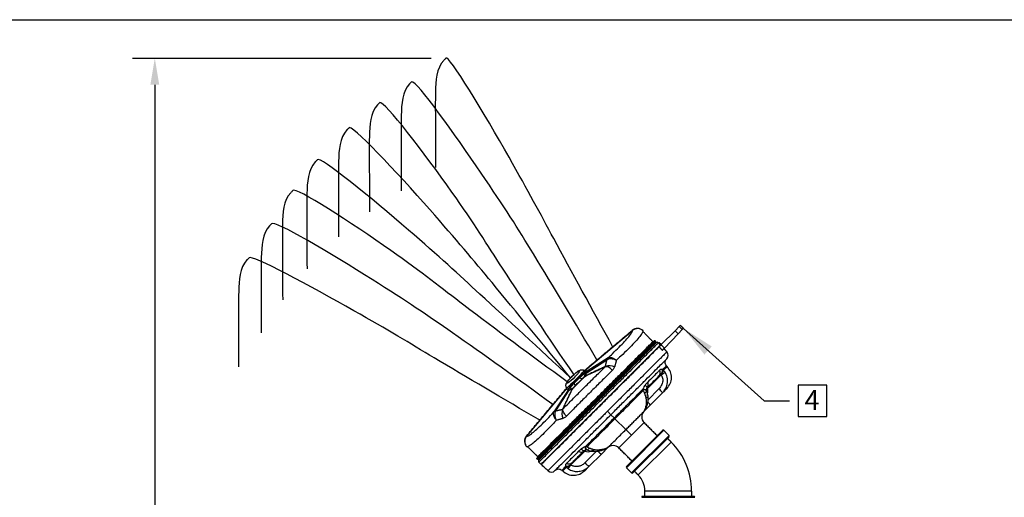
# Model space of a CAD drawing. Extents: x 1.1 to 42.4, y 0 to 31.1.
# Drawn here: x 16.3 to 31.2, y 23.9 to 31.1 of the extents above; entities that cross this region are included whole.
import ezdxf
from ezdxf.enums import TextEntityAlignment as Align

# ---------------------------------------------------------------- set-up
doc = ezdxf.new("R2010")
doc.units = 0
doc.header["$MEASUREMENT"] = 0
for name, color, linetype in [('DIM', 4, 'CONTINUOUS'), ('OBJ', 7, 'CONTINUOUS'), ('TXT', 4, 'CONTINUOUS'), ('zBORDER', 8, 'CONTINUOUS'), ('zPAGE', 4, 'CONTINUOUS')]:
    doc.layers.add(name, color=color, linetype=linetype)
doc.styles.add('ARIAL', font='ARIAL.TTF')
doc.styles.add('SIMPLEX', font='SIMPLEX')
doc.dimstyles.get("Standard").update_dxf_attribs({"dimtxt": 0.18, "dimasz": 0.18, "dimexe": 0.18, "dimexo": 0.0625, "dimgap": 0.09, "dimtad": 0, "dimtih": 1, "dimtoh": 1, "dimdec": 4, "dimzin": 0, "dimdsep": 46, "dimtxsty": 'Standard', "dimcen": 0.09, "dimadec": 0, "dimazin": 0, "dimtfac": 1, "dimtdec": 4, "dimtofl": 0, "dimtmove": 0, "dimatfit": 3, "dimfxl": 1, "dimtolj": 1, "dimtzin": 0, "dimarcsym": 0})

# ---------------------------------------------------------------- blocks, each defined once
blk = doc.blocks.new('A SIZE_INST')
at = {"layer": 'zBORDER'}
blk.add_line((0.2638, 7.7875), (10.4563, 7.7875), dxfattribs=at)
at = {"layer": 'zBORDER', "color": 4, "style": 'ARIAL'}
for tag, height, p in [('#1', 0.045, (6.4193, 0.5197)), ('#2', 0.045, (6.8239, 0.5155)), ('REVNAME', 0.045, (7.0574, 0.5158)), ('PART#', 0.07, (10.1105, 0.4999)), ('MODEL(S)', 0.08, (8.4981, 0.4525)), ('NAME1', 0.045, (6.4588, 0.364)), ('NAME2', 0.045, (7.0567, 0.3632)), ('TITLE:', 0.08, (8.4959, 0.3278)), ('REV.', 0.07, (10.1282, 0.3073)), ('NAME3', 0.045, (6.4999, 0.2116)), ('1', 0.0504, (10.0824, 0.2116)), ('X', 0.0504, (10.3312, 0.2116))]:
    blk.add_attdef(tag, text='', height=height, dxfattribs=at).set_placement(p, align=Align.MIDDLE_CENTER)
at = {"layer": 'zBORDER', "color": 4, "style": 'ARIAL', "width": 0.9}
for tag, p in [('DATE2', (6.9573, 0.2116)), ('SC', (7.5641, 0.2116)), ('DWG.TYPE', (8.879, 0.2116))]:
    blk.add_attdef(tag, text='', height=0.045, dxfattribs=at).set_placement(p, align=Align.MIDDLE_CENTER)
at = {"layer": 'zBORDER', "color": 4, "style": 'ARIAL'}
blk.add_attdef('YR', (0.5148, 0.0298), '', height=0.1, dxfattribs=at)
at = {"layer": 'zPAGE', "color": 4, "style": 'ARIAL'}
blk.add_attdef("PG#'S", (10.6009, 6.462), '', height=0.1, rotation=90, dxfattribs=at)

msp = doc.modelspace()

# ---------------------------------------------------------------- linework, layer by layer
at = {"layer": 'DIM', "color": 1}
for p, q in [((18.022, 30.569), (22.526, 30.569)), ((18.36, 30.169), (18.36, 20.783))]:
    msp.add_line(p, q, dxfattribs=at)
msp.add_lwpolyline([(28.061, 25.633), (28.061, 25.163), (28.492, 25.163), (28.492, 25.633)], close=True, dxfattribs=at)
msp.add_solid([(18.293, 30.169), (18.426, 30.169), (18.36, 30.569)], dxfattribs=at)
at = {"layer": 'OBJ'}
for p, q in [((24.843, 25.856), (25.562, 26.459)), ((26.206, 26.457), (25.995, 26.247)), ((26.268, 26.52), (26.206, 26.457)), ((26.206, 26.457), (26.253, 26.41)), ((26.253, 26.41), (26.314, 26.474)), ((26.286, 26.538), (26.268, 26.52)), ((26.314, 26.474), (26.268, 26.52)), ((26.332, 26.492), (26.314, 26.474)), ((25.886, 26.299), (24.128, 24.541)), ((24.129, 24.517), (25.909, 26.298)), ((25.912, 26.296), (24.131, 24.515)), ((25.909, 26.298), (25.912, 26.296)), ((26.253, 26.41), (26.044, 26.194)), ((24.156, 24.516), (25.911, 26.271)), ((25.91, 26.269), (25.913, 26.271)), ((25.913, 26.271), (25.923, 26.277)), ((25.954, 26.275), (25.954, 26.275)), ((25.956, 26.276), (25.955, 26.274)), ((25.991, 26.253), (25.968, 26.276)), ((25.985, 26.248), (25.982, 26.245)), ((25.985, 26.248), (25.991, 26.242)), ((24.865, 25.816), (25.178, 26.019)), ((25.195, 26.048), (24.882, 25.845)), ((24.71, 25.821), (24.733, 25.839)), ((24.733, 25.839), (24.751, 25.849)), ((24.751, 25.849), (24.761, 25.852)), ((24.762, 25.846), (24.756, 25.832)), ((24.761, 25.852), (24.762, 25.846)), ((25.155, 25.918), (25.149, 25.915)), ((24.578, 25.676), (24.588, 25.693)), ((24.588, 25.693), (24.606, 25.716)), ((24.606, 25.716), (24.629, 25.743)), ((24.64, 25.706), (24.615, 25.685)), ((24.629, 25.743), (24.656, 25.771)), ((24.668, 25.731), (24.64, 25.706)), ((24.656, 25.771), (24.684, 25.798)), ((24.695, 25.759), (24.668, 25.731)), ((24.684, 25.798), (24.71, 25.821)), ((24.721, 25.787), (24.695, 25.759)), ((24.742, 25.812), (24.721, 25.787)), ((24.756, 25.832), (24.742, 25.812)), ((24.827, 25.802), (24.82, 25.809)), ((25.788, 25.584), (25.996, 25.792)), ((23.968, 24.865), (24.572, 25.586)), ((24.582, 25.545), (24.379, 25.232)), ((24.408, 25.248), (24.611, 25.562)), ((24.575, 25.666), (24.578, 25.676)), ((24.581, 25.665), (24.575, 25.666)), ((24.595, 25.671), (24.581, 25.665)), ((24.615, 25.685), (24.595, 25.671)), ((24.618, 25.607), (24.625, 25.6)), ((25.79, 25.581), (25.766, 25.557)), ((25.963, 25.58), (25.794, 25.411)), ((25.793, 25.505), (25.792, 25.504)), ((25.83, 25.332), (26.015, 25.517)), ((24.512, 25.278), (24.509, 25.271)), ((25.726, 25.228), (25.83, 25.332)), ((25.186, 25.241), (25.238, 25.189)), ((25.238, 25.189), (25.287, 25.14)), ((25.299, 25.128), (25.463, 24.964)), ((25.548, 24.879), (25.463, 24.964)), ((25.473, 24.388), (26.038, 24.954)), ((26.019, 24.954), (25.473, 24.408)), ((25.548, 24.879), (25.739, 25.07)), ((25.357, 24.688), (25.548, 24.879)), ((26.115, 24.878), (25.549, 24.312)), ((25.569, 24.312), (26.115, 24.858)), ((24.87, 24.661), (24.846, 24.637)), ((25.095, 24.596), (25.198, 24.699)), ((26.147, 24.777), (25.649, 24.28)), ((24.131, 24.515), (24.129, 24.517)), ((24.157, 24.516), (24.15, 24.505)), ((24.157, 24.516), (24.157, 24.516)), ((24.635, 24.431), (24.843, 24.639)), ((25.016, 24.633), (24.847, 24.464)), ((24.91, 24.411), (25.095, 24.596)), ((25.702, 23.943), (26.502, 23.943)), ((26.488, 23.957), (25.716, 23.957)), ((26.454, 24.037), (25.75, 24.037))]:
    msp.add_line(p, q, dxfattribs=at)
for centre, radius, start, end in [((25.639, 26.369), 0.122, 45.7915, 130.8596), ((25.64, 26.366), 0.122, 47.3552, 129.7722), ((25.938, 26.26), 0.0224, 42.9904, 135.0496), ((25.962, 26.27), 0.008, 46, 135), ((25.982, 26.239), 0.004, 315.0139, 43.0153), ((25.996, 26.259), 0.008, 226, 315), ((26.027, 26.086), 0.076, 315, 42.6613), ((25.235, 26.007), 0.058, 134.2133, 168.2359), ((25.238, 26.006), 0.0602, 134.0259, 167.3395), ((24.844, 25.875), 0.0225, 234.1044, 310.0484), ((24.922, 25.804), 0.058, 134.2133, 168.2359), ((25.218, 25.731), 0.197, 67.3755, 108.5006), ((25.906, 25.825), 0.0753, 317.0116, 27.7945), ((25.901, 25.866), 0.115, 321.3107, 1.6269), ((25.881, 25.9), 0.154, 317.1794, 344.7954), ((24.754, 25.685), 0.0595, 42.3407, 80.708), ((24.811, 25.826), 0.0192, 228.2487, 296.9292), ((24.804, 25.732), 0.00955, 226.1186, 257.6159), ((24.695, 25.648), 0.203, 39.3848, 49.317), ((24.853, 25.786), 0.00904, 261.7725, 290.881), ((24.85, 25.781), 0.00796, 292.9912, 319.2276), ((23.496, 29.584), 4.543, 303.3906, 304.2817), ((24.552, 25.583), 0.0225, 319.9516, 35.8956), ((24.623, 25.505), 0.058, 101.7641, 135.7867), ((24.6, 25.616), 0.0192, 333.0708, 41.7513), ((24.778, 25.732), 0.203, 220.683, 230.6152), ((24.641, 25.574), 0.00904, 339.119, 8.2275), ((24.645, 25.577), 0.00796, 310.7724, 337.0088), ((24.741, 25.673), 0.0595, 189.292, 227.6593), ((24.694, 25.623), 0.00955, 12.3841, 43.8814), ((25.78, 25.578), 0.0104, 17.0062, 123.5217), ((25.741, 25.639), 0.0613, 324.0377, 37.9519), ((25.652, 25.539), 0.144, 346.6613, 17.0062), ((25.809, 25.397), 0.239, 29.9891, 49.7859), ((25.765, 25.571), 0.12, 270.4395, 284.7586), ((25.651, 25.54), 0.145, 335.1187, 345.771), ((24.421, 25.189), 0.0602, 102.6605, 135.9741), ((24.42, 25.192), 0.058, 101.7641, 135.7867), ((24.696, 25.209), 0.197, 161.5, 202.6256), ((25.697, 25.266), 0.149, 26.2687, 50.9724), ((25.823, 25.155), 0.12, 135, 225), ((26.028, 24.944), 0.014, 45, 135), ((24.057, 24.788), 0.122, 139.2315, 224.2441), ((24.061, 24.787), 0.122, 140.2278, 222.6448), ((26.105, 24.868), 0.014, 315, 45), ((24.91, 24.724), 0.0892, 294.3657, 307.9389), ((24.855, 24.662), 0.121, 345.2908, 359.5323), ((25.272, 24.603), 0.12, 45, 135), ((25.407, 24.037), 1.047, 0, 45), ((24.167, 24.489), 0.0224, 134.9634, 228.4959), ((24.788, 24.686), 0.0613, 232.0481, 305.9623), ((24.849, 24.647), 0.0104, 202.8616, 252.9938), ((24.888, 24.775), 0.144, 252.9938, 290.7982), ((24.893, 24.763), 0.132, 290.7987, 293.937), ((25.161, 24.731), 0.15, 219.0008, 243.7259), ((24.187, 24.445), 0.004, 227, 315), ((24.561, 24.526), 0.115, 268.3731, 308.6893), ((24.602, 24.521), 0.0753, 242.2055, 312.9884), ((24.527, 24.546), 0.154, 285.2046, 312.8206), ((20.842, 26.931), 4.543, 325.7183, 326.6094), ((25.03, 24.618), 0.239, 220.2141, 240.0109), ((25.483, 24.398), 0.014, 135, 225), ((24.341, 24.4), 0.076, 227.6511, 315), ((25.559, 24.322), 0.014, 225, 315), ((25.407, 24.037), 0.343, 0, 45), ((25.716, 23.943), 0.014, 90, 180), ((26.488, 23.943), 0.014, 0, 90)]:
    msp.add_arc(centre, radius, start, end, dxfattribs=at)
at = {"layer": 'OBJ', "extrusion": (0, 0, -1)}
for centre, major_axis, ratio, start_param, end_param in [((25.985, 26.248), (-0.00576, -0.00556), 0.017429, 3.140984, 4.711476), ((24.702, 25.726), (-0.157, -0.131), 0.086967, 2.622932, 3.142773), ((24.696, 25.725), (0.136, 0.358), 0.356132, 1.182125, 1.291107), ((24.701, 25.725), (0.131, 0.157), 0.086967, 3.140412, 3.477536), ((24.702, 25.731), (-0.358, -0.136), 0.356132, 4.992078, 5.101061)]:
    msp.add_ellipse(centre, major_axis=major_axis, ratio=ratio, start_param=start_param, end_param=end_param, dxfattribs=at)
at = {"layer": 'OBJ'}
for points, knots in [([(25.268, 26.211), (24.957, 26.779), (24.411, 27.774), (23.773, 28.978), (22.793, 30.632), (22.748, 30.567)], [0, 0, 0, 0, 2.909318, 5.098313, 7.823271, 7.823271, 7.823271, 7.823271]), ([(25.027, 26.019), (24.697, 26.575), (24.109, 27.566), (23.391, 28.703), (22.313, 30.224), (22.232, 30.214)], [0, 0, 0, 0, 2.905911, 5.174857, 7.758181, 7.758181, 7.758181, 7.758181]), ([(24.683, 25.792), (24.303, 26.35), (23.653, 27.302), (22.936, 28.463), (21.824, 29.927), (21.751, 29.898)], [0, 0, 0, 0, 3.031825, 5.179675, 7.788918, 7.788918, 7.788918, 7.788918]), ([(24.631, 25.745), (24.219, 26.245), (23.486, 27.133), (22.615, 28.186), (21.297, 29.62), (21.284, 29.51), (21.283, 29.508)], [0, 0, 0, 0, 2.910613, 5.172036, 7.880292, 7.91014, 7.91014, 7.91014, 7.91014]), ([(24.631, 25.745), (24.155, 26.185), (23.311, 26.967), (22.312, 27.887), (20.846, 29.105), (20.81, 29.034)], [0, 0, 0, 0, 2.910613, 5.172036, 7.829087, 7.829087, 7.829087, 7.829087]), ([(24.58, 25.685), (24.035, 26.083), (23.103, 26.763), (22.035, 27.621), (20.481, 28.638), (20.441, 28.57)], [0, 0, 0, 0, 3.031825, 5.179675, 7.820962, 7.820962, 7.820962, 7.820962]), ([(24.362, 25.345), (23.838, 25.723), (22.903, 26.396), (21.782, 27.157), (20.156, 28.139), (20.121, 28.07)], [0, 0, 0, 0, 2.905911, 5.174857, 7.817505, 7.817505, 7.817505, 7.817505]), ([(24.174, 25.1), (23.616, 25.429), (22.639, 26.004), (21.48, 26.709), (19.814, 27.616), (19.781, 27.556)], [0, 0, 0, 0, 2.909318, 5.098313, 7.781169, 7.781169, 7.781169, 7.781169]), ([(25.195, 26.048), (25.217, 26.069), (25.278, 26.126), (25.365, 26.211), (25.448, 26.298), (25.51, 26.368), (25.545, 26.415), (25.561, 26.445), (25.562, 26.454), (25.562, 26.459)], [0, 0, 0, 0, 0.097911, 0.267482, 0.437056, 0.60612, 0.775177, 0.887589, 1, 1, 1, 1]), ([(25.722, 26.451), (25.721, 26.446), (25.719, 26.436), (25.701, 26.406), (25.663, 26.356), (25.594, 26.278), (25.501, 26.183), (25.407, 26.091), (25.343, 26.03), (25.321, 26.01)], [0, 0, 0, 0, 0.100026, 0.200053, 0.376961, 0.553876, 0.731353, 0.908827, 1, 1, 1, 1]), ([(25.76, 26.405), (25.754, 26.411), (25.742, 26.423), (25.73, 26.438), (25.723, 26.448), (25.723, 26.45), (25.722, 26.451)], [0, 0, 0, 0, 0.270452, 0.540839, 0.812871, 1, 1, 1, 1]), ([(24.135, 24.556), (24.144, 24.564), (24.153, 24.574), (24.181, 24.602), (24.221, 24.641), (24.299, 24.719), (24.398, 24.818), (24.515, 24.935), (24.646, 25.067), (24.787, 25.207), (24.935, 25.355), (25.084, 25.504), (25.231, 25.652), (25.372, 25.792), (25.502, 25.923), (25.618, 26.038), (25.717, 26.137), (25.79, 26.211), (25.843, 26.264), (25.862, 26.282), (25.871, 26.291)], [0, 0, 0, 0, 0.048042, 0.052244, 0.109987, 0.169291, 0.229036, 0.29052, 0.350294, 0.411806, 0.471639, 0.533208, 0.593117, 0.65476, 0.714624, 0.776217, 0.83601, 0.897533, 0.948242, 1, 1, 1, 1]), ([(25.909, 26.298), (25.908, 26.299), (25.905, 26.302), (25.9, 26.304), (25.894, 26.303), (25.889, 26.302), (25.887, 26.299), (25.886, 26.299)], [0, 0, 0, 0, 0.216083, 0.432723, 0.64185, 0.844702, 1, 1, 1, 1]), ([(25.911, 26.271), (25.911, 26.271), (25.913, 26.273), (25.915, 26.276), (25.917, 26.282), (25.916, 26.288), (25.914, 26.293), (25.912, 26.295), (25.912, 26.296)], [0, 0, 0, 0, 0.045122, 0.248401, 0.461574, 0.684223, 0.911811, 1, 1, 1, 1]), ([(25.923, 26.277), (25.922, 26.276), (25.919, 26.273), (25.886, 26.24), (25.83, 26.184), (25.75, 26.104), (25.65, 26.004), (25.533, 25.887), (25.401, 25.755), (25.259, 25.613), (25.111, 25.465), (24.961, 25.315), (24.812, 25.166), (24.671, 25.025), (24.539, 24.893), (24.422, 24.776), (24.322, 24.677), (24.243, 24.597), (24.191, 24.545), (24.161, 24.515), (24.148, 24.502), (24.15, 24.504), (24.151, 24.505)], [0, 0, 0, 0, 0.04458, 0.098242, 0.151902, 0.205598, 0.259291, 0.31297, 0.366648, 0.420379, 0.474113, 0.527869, 0.581629, 0.635278, 0.688928, 0.74249, 0.796049, 0.849703, 0.903354, 0.941203, 0.986474, 1, 1, 1, 1]), ([(24.153, 24.475), (24.153, 24.474), (24.151, 24.473), (24.157, 24.478), (24.166, 24.487), (24.178, 24.499), (24.201, 24.523), (24.247, 24.568), (24.327, 24.648), (24.428, 24.75), (24.547, 24.868), (24.68, 25.002), (24.824, 25.145), (24.975, 25.296), (25.127, 25.448), (25.278, 25.6), (25.422, 25.743), (25.556, 25.877), (25.675, 25.996), (25.777, 26.098), (25.858, 26.179), (25.916, 26.237), (25.946, 26.268), (25.952, 26.273), (25.954, 26.275)], [0, 0, 0, 0, 0.013652, 0.036492, 0.059448, 0.078556, 0.097731, 0.151199, 0.206221, 0.2596, 0.314528, 0.367995, 0.423017, 0.476592, 0.531722, 0.585273, 0.640371, 0.693869, 0.748911, 0.802423, 0.857485, 0.910962, 0.965993, 1, 1, 1, 1]), ([(25.985, 26.242), (25.981, 26.238), (25.973, 26.23), (25.931, 26.187), (25.865, 26.122), (25.778, 26.035), (25.67, 25.927), (25.547, 25.804), (25.409, 25.666), (25.264, 25.521), (25.112, 25.368), (24.96, 25.217), (24.811, 25.068), (24.671, 24.927), (24.541, 24.798), (24.428, 24.684), (24.332, 24.589), (24.263, 24.52), (24.217, 24.473), (24.199, 24.456), (24.192, 24.449), (24.187, 24.444), (24.186, 24.442), (24.185, 24.442)], [0, 0, 0, 0, 0.052444, 0.10634, 0.159763, 0.214731, 0.268096, 0.323011, 0.376444, 0.431433, 0.484919, 0.539959, 0.593413, 0.648414, 0.701937, 0.757009, 0.810553, 0.865647, 0.910129, 0.955491, 0.957763, 0.966851, 1, 1, 1, 1]), ([(24.19, 24.442), (24.191, 24.442), (24.192, 24.443), (24.2, 24.452), (24.222, 24.473), (24.267, 24.519), (24.336, 24.588), (24.43, 24.682), (24.544, 24.795), (24.672, 24.923), (24.813, 25.064), (24.96, 25.212), (25.113, 25.364), (25.263, 25.514), (25.41, 25.661), (25.546, 25.797), (25.67, 25.921), (25.777, 26.028), (25.865, 26.116), (25.93, 26.181), (25.973, 26.224), (25.981, 26.232), (25.985, 26.236)], [0, 0, 0, 0, 0.022203, 0.044515, 0.088999, 0.134358, 0.187901, 0.242996, 0.296516, 0.351591, 0.405041, 0.460045, 0.513526, 0.568569, 0.622002, 0.67699, 0.73036, 0.78527, 0.838696, 0.893661, 0.946103, 1, 1, 1, 1]), ([(25.963, 26.215), (25.95, 26.201), (25.932, 26.183), (25.894, 26.146), (25.851, 26.102), (25.792, 26.043), (25.723, 25.974), (25.667, 25.918), (25.607, 25.858), (25.543, 25.794), (25.475, 25.726), (25.405, 25.657), (25.333, 25.585), (25.259, 25.51), (25.183, 25.435), (25.108, 25.359), (25.032, 25.284), (24.956, 25.207), (24.881, 25.133), (24.784, 25.035), (24.69, 24.941), (24.603, 24.854), (24.52, 24.771), (24.444, 24.696), (24.379, 24.63), (24.32, 24.571), (24.271, 24.522), (24.235, 24.486), (24.215, 24.466), (24.209, 24.46), (24.207, 24.458)], [0, 0, 0, 0, 0.060136, 0.080404, 0.110934, 0.173024, 0.204659, 0.235228, 0.26601, 0.29746, 0.329141, 0.359714, 0.390503, 0.421964, 0.453656, 0.484186, 0.514931, 0.546348, 0.577995, 0.608499, 0.670546, 0.702164, 0.732659, 0.794679, 0.826285, 0.856787, 0.91882, 0.950429, 0.980956, 1, 1, 1, 1]), ([(26.081, 26.136), (26.08, 26.135), (26.079, 26.134), (26.062, 26.117), (26.036, 26.091), (25.998, 26.053), (25.948, 26.003), (25.891, 25.946), (25.824, 25.879), (25.748, 25.803), (25.687, 25.742), (25.623, 25.678), (25.555, 25.61), (25.484, 25.539), (25.412, 25.467), (25.338, 25.394), (25.263, 25.318), (25.211, 25.267), (25.186, 25.241)], [0, 0, 0, 0, 0.085894, 0.140504, 0.193214, 0.300427, 0.355062, 0.407823, 0.515133, 0.56982, 0.622659, 0.675863, 0.730221, 0.784984, 0.83779, 0.89096, 0.945281, 1, 1, 1, 1]), ([(25.943, 26.195), (25.943, 26.194), (25.943, 26.194), (25.942, 26.193), (25.941, 26.191), (25.941, 26.188), (25.942, 26.187), (25.942, 26.186), (25.942, 26.186)], [0, 0, 0, 0, 0.084809, 0.139228, 0.296399, 0.553435, 0.953369, 1, 1, 1, 1]), ([(25.954, 26.275), (25.954, 26.275), (25.954, 26.275), (25.954, 26.275), (25.954, 26.275)], [0, 0, 0, 0, 0.1880122, 1, 1, 1, 1]), ([(25.954, 26.275), (25.957, 26.271), (25.968, 26.26), (25.978, 26.249), (25.985, 26.242)], [0, 0, 0, 0, 0.349709, 1, 1, 1, 1]), ([(25.954, 26.275), (25.956, 26.272), (25.967, 26.261), (25.977, 26.25), (25.985, 26.242)], [0, 0, 0, 0, 0.251762, 1, 1, 1, 1]), ([(25.995, 26.247), (25.991, 26.243), (25.984, 26.235), (25.973, 26.225), (25.966, 26.218), (25.964, 26.216), (25.963, 26.215)], [0, 0, 0, 0, 0.266332, 0.532666, 0.79892, 1, 1, 1, 1]), ([(26.044, 26.194), (26.036, 26.203), (26.02, 26.22), (26.004, 26.238), (25.995, 26.247)], [0, 0, 0, 0, 0.47647, 1, 1, 1, 1]), ([(26.013, 26.162), (26.013, 26.162), (26.013, 26.163), (26.014, 26.164), (26.016, 26.165), (26.017, 26.167), (26.019, 26.168), (26.021, 26.17), (26.023, 26.172), (26.025, 26.175), (26.028, 26.178), (26.032, 26.182), (26.035, 26.185), (26.038, 26.188), (26.041, 26.191), (26.043, 26.194), (26.044, 26.194)], [0, 0, 0, 0, 0.065345, 0.131145, 0.198377, 0.266104, 0.331686, 0.397725, 0.464474, 0.532194, 0.597605, 0.730643, 0.798428, 0.848477, 0.949234, 1, 1, 1, 1]), ([(25.321, 26.01), (25.321, 26.01), (25.319, 26.011), (25.303, 26.018), (25.274, 26.027), (25.236, 26.032), (25.202, 26.03), (25.186, 26.023), (25.179, 26.019)], [0, 0, 0, 0, 0.002966, 0.050624, 0.293448, 0.530104, 0.763937, 1, 1, 1, 1]), ([(25.196, 26.049), (25.203, 26.052), (25.217, 26.057), (25.247, 26.052), (25.281, 26.039), (25.306, 26.022), (25.319, 26.012), (25.321, 26.01), (25.321, 26.01)], [0, 0, 0, 0, 0.23607, 0.469899, 0.706552, 0.949375, 0.996909, 1, 1, 1, 1]), ([(25.238, 25.189), (25.285, 25.237), (25.38, 25.332), (25.518, 25.47), (25.649, 25.6), (25.767, 25.719), (25.871, 25.822), (25.956, 25.908), (26.022, 25.973), (26.063, 26.015), (26.082, 26.033), (26.079, 26.03), (26.078, 26.03)], [0, 0, 0, 0, 0.107497, 0.214999, 0.322556, 0.430125, 0.537521, 0.644925, 0.752221, 0.859519, 0.96678, 1, 1, 1, 1]), ([(24.514, 25.274), (24.555, 25.317), (24.64, 25.404), (24.775, 25.54), (24.913, 25.677), (25.04, 25.803), (25.118, 25.88), (25.152, 25.913)], [0, 0, 0, 0, 0.205212, 0.416401, 0.621923, 0.833486, 1, 1, 1, 1]), ([(25.261, 25.859), (25.224, 25.822), (25.14, 25.741), (25.002, 25.604), (24.854, 25.456), (24.706, 25.307), (24.615, 25.213), (24.568, 25.166)], [0, 0, 0, 0, 0.166601, 0.372142, 0.583639, 0.788865, 1, 1, 1, 1]), ([(24.655, 25.771), (24.66, 25.776), (24.674, 25.79), (24.697, 25.811), (24.723, 25.833), (24.748, 25.851), (24.767, 25.862), (24.788, 25.868), (24.808, 25.868), (24.823, 25.864), (24.829, 25.858), (24.83, 25.857)], [0, 0, 0, 0, 0.07848, 0.229266, 0.38196, 0.539978, 0.718533, 0.813325, 0.895012, 0.982043, 1, 1, 1, 1]), ([(24.798, 25.812), (24.807, 25.822), (24.825, 25.841), (24.832, 25.853), (24.831, 25.856), (24.831, 25.857)], [0, 0, 0, 0, 0.417614, 0.83552, 1, 1, 1, 1]), ([(24.858, 25.858), (24.859, 25.857), (24.859, 25.854), (24.85, 25.841), (24.83, 25.82), (24.82, 25.809)], [0, 0, 0, 0, 0.1645662, 0.5826038, 1, 1, 1, 1]), ([(24.827, 25.861), (24.829, 25.858), (24.834, 25.854), (24.841, 25.853), (24.845, 25.853), (24.845, 25.853), (24.845, 25.854)], [0, 0, 0, 0, 0.290344, 0.532363, 0.764014, 1, 1, 1, 1]), ([(24.882, 25.845), (24.879, 25.843), (24.872, 25.839), (24.855, 25.826), (24.84, 25.813), (24.829, 25.804), (24.827, 25.802)], [0, 0, 0, 0, 0.204193, 0.459386, 0.896294, 1, 1, 1, 1]), ([(25.152, 25.913), (25.153, 25.914), (25.153, 25.914), (25.154, 25.915), (25.155, 25.916), (25.155, 25.916), (25.155, 25.917), (25.155, 25.917), (25.155, 25.918)], [0, 0, 0, 0, 0.234728, 0.471024, 0.620616, 0.699959, 0.870099, 1, 1, 1, 1]), ([(25.261, 25.859), (25.251, 25.868), (25.231, 25.887), (25.2, 25.906), (25.171, 25.916), (25.159, 25.914), (25.152, 25.913)], [0, 0, 0, 0, 0.250002, 0.500003, 0.750002, 1, 1, 1, 1]), ([(25.294, 25.913), (25.288, 25.898), (25.28, 25.878), (25.265, 25.863), (25.261, 25.859)], [0, 0, 0, 0, 0.7262, 1, 1, 1, 1]), ([(25.973, 25.86), (25.964, 25.851), (25.935, 25.823), (25.877, 25.764), (25.819, 25.706), (25.789, 25.677)], [0, 0, 0, 0, 0.193925, 0.59229, 1, 1, 1, 1]), ([(26.016, 25.87), (26.013, 25.871), (26.005, 25.873), (25.993, 25.873), (25.982, 25.868), (25.975, 25.862), (25.973, 25.86)], [0, 0, 0, 0, 0.1446158, 0.424996, 0.8075272, 1, 1, 1, 1]), ([(26.016, 25.87), (26.027, 25.88), (26.052, 25.905), (26.071, 25.925), (26.074, 25.927), (26.075, 25.928)], [0, 0, 0, 0, 0.309211, 0.694576, 1, 1, 1, 1]), ([(26.087, 25.916), (26.086, 25.915), (26.084, 25.913), (26.069, 25.897), (26.045, 25.874), (26.03, 25.859)], [0, 0, 0, 0, 0.2755238, 0.554158, 1, 1, 1, 1]), ([(26.054, 25.831), (26.047, 25.84), (26.04, 25.85), (26.031, 25.858), (26.03, 25.859)], [0, 0, 0, 0, 0.925241, 1, 1, 1, 1]), ([(24.571, 25.597), (24.568, 25.6), (24.562, 25.608), (24.559, 25.623), (24.559, 25.639), (24.563, 25.654), (24.57, 25.668), (24.581, 25.686), (24.599, 25.709), (24.621, 25.736), (24.641, 25.757), (24.653, 25.769), (24.655, 25.771)], [0, 0, 0, 0, 0.046762, 0.122956, 0.192724, 0.265913, 0.357225, 0.496946, 0.649748, 0.80976, 0.953227, 1, 1, 1, 1]), ([(24.615, 25.628), (24.623, 25.636), (24.643, 25.656), (24.683, 25.695), (24.728, 25.74), (24.769, 25.781), (24.789, 25.802), (24.798, 25.812)], [0, 0, 0, 0, 0.1556813, 0.3812675, 0.6036339, 0.8187431, 1, 1, 1, 1]), ([(24.82, 25.809), (24.809, 25.799), (24.786, 25.776), (24.741, 25.732), (24.691, 25.682), (24.648, 25.638), (24.626, 25.616), (24.618, 25.607)], [0, 0, 0, 0, 0.182102, 0.396842, 0.618195, 0.84352, 1, 1, 1, 1]), ([(24.64, 25.756), (24.647, 25.763), (24.657, 25.773), (24.666, 25.782), (24.669, 25.785)], [0, 0, 0, 0, 0.713477, 1, 1, 1, 1]), ([(24.763, 25.744), (24.75, 25.731), (24.723, 25.705), (24.696, 25.678), (24.683, 25.664)], [0, 0, 0, 0, 0.490866, 1, 1, 1, 1]), ([(24.798, 25.726), (24.772, 25.7), (24.739, 25.667), (24.708, 25.636), (24.701, 25.629)], [0, 0, 0, 0, 0.80347, 1, 1, 1, 1]), ([(24.704, 25.625), (24.71, 25.631), (24.743, 25.663), (24.776, 25.697), (24.802, 25.723)], [0, 0, 0, 0, 0.196527, 1, 1, 1, 1]), ([(24.851, 25.777), (24.852, 25.776), (24.852, 25.775), (24.853, 25.775), (24.853, 25.774)], [0, 0, 0, 0, 0.329733, 1, 1, 1, 1]), ([(24.852, 25.777), (24.852, 25.779), (24.855, 25.788), (24.859, 25.8), (24.863, 25.811), (24.864, 25.814), (24.865, 25.815), (24.865, 25.815), (24.865, 25.815), (24.865, 25.816), (24.865, 25.816), (24.865, 25.816)], [0, 0, 0, 0, 0.156367, 0.722007, 0.931819, 0.953425, 0.968324, 0.983252, 0.989579, 0.995972, 1, 1, 1, 1]), ([(24.854, 25.773), (24.854, 25.773), (24.854, 25.773), (24.854, 25.773), (24.853, 25.774), (24.853, 25.774), (24.853, 25.774)], [0, 0, 0, 0, 0.023482, 0.469787, 0.89781, 1, 1, 1, 1]), ([(24.854, 25.773), (24.854, 25.773), (24.855, 25.774), (24.856, 25.776), (24.856, 25.776)], [0, 0, 0, 0, 0.499942, 1, 1, 1, 1]), ([(24.856, 25.776), (24.856, 25.776), (24.856, 25.777), (24.856, 25.777), (24.856, 25.777)], [0, 0, 0, 0, 0.631832, 1, 1, 1, 1]), ([(25.474, 25.717), (25.467, 25.711), (25.454, 25.7), (25.438, 25.686), (25.427, 25.677), (25.425, 25.676), (25.424, 25.676)], [0, 0, 0, 0, 0.271031, 0.549195, 0.816331, 1, 1, 1, 1]), ([(25.791, 25.603), (25.817, 25.63), (25.871, 25.684), (25.926, 25.738), (25.953, 25.765), (25.961, 25.774)], [0, 0, 0, 0, 0.3983101, 0.8060263, 1, 1, 1, 1]), ([(25.961, 25.774), (25.964, 25.776), (25.969, 25.782), (25.977, 25.789), (25.985, 25.793), (25.99, 25.794), (25.991, 25.794)], [0, 0, 0, 0, 0.246199, 0.643093, 0.87567, 1, 1, 1, 1]), ([(25.996, 25.792), (26, 25.784), (26.014, 25.76), (26.024, 25.709), (26.011, 25.639), (25.98, 25.601), (25.963, 25.58)], [0, 0, 0, 0, 0.113786, 0.363086, 0.656169, 1, 1, 1, 1]), ([(25.994, 25.795), (25.995, 25.795), (25.995, 25.795), (25.995, 25.794), (25.996, 25.794), (25.996, 25.793), (25.996, 25.792), (25.996, 25.792), (25.996, 25.792)], [0, 0, 0, 0, 0.1502277, 0.2718992, 0.3941788, 0.5355053, 0.7737364, 1, 1, 1, 1]), ([(26.015, 25.517), (26.025, 25.527), (26.051, 25.555), (26.082, 25.614), (26.094, 25.672), (26.093, 25.734), (26.083, 25.783), (26.061, 25.819), (26.054, 25.831)], [0, 0, 0, 0, 0.122999, 0.333662, 0.578365, 0.626854, 0.882164, 1, 1, 1, 1]), ([(24.573, 25.582), (24.573, 25.582), (24.573, 25.582), (24.574, 25.586), (24.572, 25.594), (24.568, 25.598), (24.566, 25.6)], [0, 0, 0, 0, 0.187739, 0.484028, 0.762079, 1, 1, 1, 1]), ([(24.618, 25.607), (24.614, 25.603), (24.599, 25.588), (24.578, 25.57), (24.572, 25.569), (24.569, 25.568)], [0, 0, 0, 0, 0.151727, 0.575477, 1, 1, 1, 1]), ([(24.57, 25.596), (24.573, 25.596), (24.578, 25.597), (24.597, 25.612), (24.611, 25.625), (24.615, 25.628)], [0, 0, 0, 0, 0.424341, 0.848136, 1, 1, 1, 1]), ([(24.625, 25.6), (24.615, 25.589), (24.602, 25.573), (24.588, 25.554), (24.583, 25.548), (24.582, 25.545)], [0, 0, 0, 0, 0.571777, 0.799395, 1, 1, 1, 1]), ([(24.611, 25.562), (24.611, 25.562), (24.611, 25.562), (24.612, 25.562), (24.612, 25.562), (24.615, 25.563), (24.624, 25.567), (24.636, 25.571), (24.647, 25.574), (24.65, 25.575)], [0, 0, 0, 0, 0.004009, 0.009096, 0.018113, 0.048044, 0.189412, 0.750566, 1, 1, 1, 1]), ([(24.653, 25.574), (24.652, 25.574), (24.652, 25.575), (24.651, 25.575), (24.65, 25.575)], [0, 0, 0, 0, 0.670267, 1, 1, 1, 1]), ([(24.65, 25.571), (24.65, 25.571), (24.65, 25.571), (24.65, 25.571), (24.651, 25.571)], [0, 0, 0, 0, 0.368168, 1, 1, 1, 1]), ([(24.654, 25.573), (24.654, 25.573), (24.653, 25.572), (24.651, 25.571), (24.651, 25.571)], [0, 0, 0, 0, 0.499942, 1, 1, 1, 1]), ([(24.654, 25.573), (24.654, 25.573), (24.654, 25.573), (24.654, 25.573), (24.653, 25.574), (24.653, 25.574), (24.653, 25.574)], [0, 0, 0, 0, 0.023482, 0.469762, 0.897762, 1, 1, 1, 1]), ([(25.287, 25.14), (25.324, 25.178), (25.401, 25.254), (25.512, 25.366), (25.621, 25.474), (25.686, 25.539), (25.719, 25.573)], [0, 0, 0, 0, 0.247, 0.499254, 0.74695, 1, 1, 1, 1]), ([(25.724, 25.553), (25.698, 25.527), (25.645, 25.474), (25.548, 25.377), (25.432, 25.261), (25.344, 25.173), (25.299, 25.128)], [0, 0, 0, 0, 0.202857, 0.408486, 0.700057, 1, 1, 1, 1]), ([(25.756, 25.637), (25.749, 25.628), (25.735, 25.609), (25.725, 25.585), (25.719, 25.573)], [0, 0, 0, 0, 0.460361, 1, 1, 1, 1]), ([(25.719, 25.573), (25.725, 25.572), (25.738, 25.572), (25.754, 25.568), (25.765, 25.562), (25.767, 25.556), (25.767, 25.554)], [0, 0, 0, 0, 0.226033, 0.482866, 0.765299, 1, 1, 1, 1]), ([(25.767, 25.553), (25.767, 25.555), (25.766, 25.559), (25.755, 25.563), (25.739, 25.566), (25.726, 25.566), (25.72, 25.566)], [0, 0, 0, 0, 0.205221, 0.499541, 0.766253, 1, 1, 1, 1]), ([(25.72, 25.566), (25.721, 25.563), (25.722, 25.559), (25.723, 25.555), (25.724, 25.553)], [0, 0, 0, 0, 0.499927, 1, 1, 1, 1]), ([(25.724, 25.553), (25.727, 25.547), (25.732, 25.535), (25.739, 25.524), (25.742, 25.519)], [0, 0, 0, 0, 0.499926, 1, 1, 1, 1]), ([(25.789, 25.677), (25.782, 25.669), (25.77, 25.656), (25.76, 25.642), (25.756, 25.637)], [0, 0, 0, 0, 0.652913, 1, 1, 1, 1]), ([(25.756, 25.637), (25.762, 25.631), (25.772, 25.62), (25.779, 25.606), (25.781, 25.596), (25.78, 25.588), (25.778, 25.584), (25.777, 25.583)], [0, 0, 0, 0, 0.3438487, 0.5290556, 0.7182261, 0.9073965, 1, 1, 1, 1]), ([(25.777, 25.583), (25.775, 25.578), (25.77, 25.568), (25.769, 25.559), (25.768, 25.554)], [0, 0, 0, 0, 0.4509629, 1, 1, 1, 1]), ([(25.768, 25.553), (25.768, 25.553), (25.768, 25.552), (25.769, 25.549), (25.771, 25.543), (25.774, 25.538), (25.776, 25.535)], [0, 0, 0, 0, 0.106261, 0.210384, 0.428065, 1, 1, 1, 1]), ([(25.79, 25.602), (25.79, 25.602), (25.788, 25.601), (25.783, 25.594), (25.78, 25.587), (25.778, 25.583)], [0, 0, 0, 0, 0.191623, 0.601683, 1, 1, 1, 1]), ([(26.015, 25.517), (26.026, 25.527), (26.048, 25.549), (26.074, 25.575), (26.078, 25.58), (26.081, 25.582)], [0, 0, 0, 0, 0.270482, 0.5454061, 1, 1, 1, 1]), ([(25.795, 25.455), (25.795, 25.442), (25.796, 25.412), (25.789, 25.365), (25.777, 25.316), (25.759, 25.274), (25.741, 25.243), (25.727, 25.229), (25.722, 25.224)], [0, 0, 0, 0, 0.1476428, 0.3427984, 0.5477291, 0.7368548, 0.9112327, 1, 1, 1, 1]), ([(25.765, 25.451), (25.768, 25.434), (25.772, 25.397), (25.768, 25.335), (25.755, 25.268), (25.733, 25.238), (25.722, 25.224)], [0, 0, 0, 0, 0.191923, 0.391314, 0.695982, 1, 1, 1, 1]), ([(25.742, 25.519), (25.748, 25.522), (25.76, 25.527), (25.771, 25.533), (25.776, 25.535), (25.775, 25.535), (25.775, 25.535)], [0, 0, 0, 0, 0.3132058, 0.6262525, 0.9393749, 1, 1, 1, 1]), ([(25.775, 25.535), (25.776, 25.533), (25.784, 25.52), (25.791, 25.493), (25.794, 25.467), (25.795, 25.455)], [0, 0, 0, 0, 0.0716824, 0.561271, 1, 1, 1, 1]), ([(24.417, 25.106), (24.417, 25.106), (24.416, 25.108), (24.409, 25.123), (24.4, 25.153), (24.395, 25.191), (24.397, 25.225), (24.404, 25.24), (24.408, 25.248)], [0, 0, 0, 0, 0.002966, 0.050624, 0.293448, 0.530104, 0.763937, 1, 1, 1, 1]), ([(24.509, 25.271), (24.509, 25.271), (24.51, 25.271), (24.511, 25.272), (24.512, 25.272), (24.513, 25.273), (24.513, 25.274), (24.514, 25.274)], [0, 0, 0, 0, 0.16296, 0.327438, 0.472191, 0.669904, 1, 1, 1, 1]), ([(24.568, 25.166), (24.559, 25.176), (24.54, 25.196), (24.521, 25.227), (24.51, 25.255), (24.512, 25.268), (24.514, 25.274)], [0, 0, 0, 0, 0.25, 0.500001, 0.750001, 1, 1, 1, 1]), ([(23.968, 24.865), (23.975, 24.866), (23.99, 24.868), (24.036, 24.899), (24.1, 24.952), (24.18, 25.027), (24.273, 25.12), (24.343, 25.194), (24.379, 25.232)], [0, 0, 0, 0, 0.161902, 0.328109, 0.496472, 0.669781, 0.832638, 1, 1, 1, 1]), ([(24.417, 25.106), (24.38, 25.066), (24.305, 24.988), (24.205, 24.887), (24.117, 24.804), (24.054, 24.751), (24.014, 24.722), (23.99, 24.708), (23.98, 24.705), (23.976, 24.705)], [0, 0, 0, 0, 0.167158, 0.334304, 0.513014, 0.691717, 0.802261, 0.912809, 1, 1, 1, 1]), ([(25.186, 25.241), (25.17, 25.225), (25.139, 25.194), (25.083, 25.138), (25.018, 25.074), (24.945, 25), (24.872, 24.928), (24.802, 24.857), (24.735, 24.791), (24.672, 24.727), (24.611, 24.666), (24.536, 24.592), (24.47, 24.526), (24.415, 24.47), (24.367, 24.422), (24.33, 24.386), (24.306, 24.362), (24.292, 24.347), (24.292, 24.347), (24.292, 24.347)], [0, 0, 0, 0, 0.033223, 0.066538, 0.119383, 0.172593, 0.226957, 0.281727, 0.334552, 0.387743, 0.442085, 0.496827, 0.60298, 0.656858, 0.711517, 0.817578, 0.871415, 0.926032, 1, 1, 1, 1]), ([(24.417, 25.106), (24.417, 25.106), (24.415, 25.108), (24.405, 25.121), (24.388, 25.146), (24.375, 25.18), (24.37, 25.21), (24.375, 25.224), (24.378, 25.231)], [0, 0, 0, 0, 0.003091, 0.050625, 0.293448, 0.530101, 0.76393, 1, 1, 1, 1]), ([(24.397, 24.349), (24.397, 24.349), (24.397, 24.349), (24.425, 24.377), (24.476, 24.427), (24.549, 24.501), (24.642, 24.593), (24.752, 24.703), (24.875, 24.827), (25.009, 24.961), (25.132, 25.083), (25.208, 25.16), (25.238, 25.189)], [0, 0, 0, 0, 0.074021, 0.181295, 0.288559, 0.395928, 0.503291, 0.610816, 0.718344, 0.825899, 0.933464, 1, 1, 1, 1]), ([(24.568, 25.166), (24.563, 25.161), (24.547, 25.146), (24.527, 25.138), (24.514, 25.133)], [0, 0, 0, 0, 0.336672, 1, 1, 1, 1]), ([(24.854, 24.708), (24.889, 24.742), (24.96, 24.813), (25.075, 24.928), (25.185, 25.038), (25.256, 25.109), (25.287, 25.14)], [0, 0, 0, 0, 0.265299, 0.537189, 0.795374, 1, 1, 1, 1]), ([(25.299, 25.128), (25.271, 25.1), (25.216, 25.045), (25.118, 24.946), (25.006, 24.835), (24.921, 24.75), (24.879, 24.708), (24.874, 24.703)], [0, 0, 0, 0, 0.185888, 0.371783, 0.663585, 0.963877, 1, 1, 1, 1]), ([(25.463, 24.964), (25.48, 24.981), (25.514, 25.015), (25.565, 25.067), (25.617, 25.118), (25.66, 25.161), (25.695, 25.196), (25.713, 25.214), (25.722, 25.224)], [0, 0, 0, 0, 0.19111, 0.383553, 0.580148, 0.778168, 0.888953, 1, 1, 1, 1]), ([(25.203, 24.705), (25.246, 24.747), (25.329, 24.831), (25.419, 24.92), (25.463, 24.964)], [0, 0, 0, 0, 0.511263, 1, 1, 1, 1]), ([(24.022, 24.667), (24.016, 24.673), (24.004, 24.685), (23.989, 24.697), (23.979, 24.704), (23.977, 24.704), (23.976, 24.705)], [0, 0, 0, 0, 0.270452, 0.540839, 0.812871, 1, 1, 1, 1]), ([(24.854, 24.708), (24.842, 24.702), (24.818, 24.692), (24.799, 24.678), (24.79, 24.672)], [0, 0, 0, 0, 0.539374, 1, 1, 1, 1]), ([(24.79, 24.672), (24.797, 24.665), (24.807, 24.655), (24.821, 24.649), (24.832, 24.647), (24.84, 24.647), (24.843, 24.65), (24.845, 24.65)], [0, 0, 0, 0, 0.343656, 0.528894, 0.718137, 0.907381, 1, 1, 1, 1]), ([(24.844, 24.649), (24.843, 24.649), (24.836, 24.646), (24.828, 24.64), (24.825, 24.637), (24.824, 24.636)], [0, 0, 0, 0, 0.106828, 0.682964, 1, 1, 1, 1]), ([(24.872, 24.66), (24.87, 24.661), (24.865, 24.662), (24.859, 24.673), (24.855, 24.689), (24.855, 24.701), (24.854, 24.708)], [0, 0, 0, 0, 0.218825, 0.507117, 0.769278, 1, 1, 1, 1]), ([(24.874, 24.66), (24.872, 24.66), (24.868, 24.661), (24.864, 24.67), (24.861, 24.685), (24.861, 24.699), (24.861, 24.706)], [0, 0, 0, 0, 0.171023, 0.447347, 0.723614, 1, 1, 1, 1]), ([(24.874, 24.703), (24.872, 24.704), (24.868, 24.705), (24.864, 24.706), (24.861, 24.706)], [0, 0, 0, 0, 0.5000728, 1, 1, 1, 1]), ([(24.908, 24.685), (24.903, 24.688), (24.892, 24.695), (24.88, 24.7), (24.874, 24.703)], [0, 0, 0, 0, 0.500073, 1, 1, 1, 1]), ([(24.892, 24.651), (24.888, 24.653), (24.884, 24.656), (24.878, 24.658), (24.875, 24.659), (24.874, 24.659), (24.874, 24.659)], [0, 0, 0, 0, 0.571935, 0.789618, 0.893739, 1, 1, 1, 1]), ([(24.882, 24.695), (24.882, 24.696), (24.883, 24.699), (24.884, 24.703), (24.885, 24.705)], [0, 0, 0, 0, 0.28453, 1, 1, 1, 1]), ([(24.892, 24.652), (24.892, 24.652), (24.892, 24.651), (24.894, 24.655), (24.899, 24.667), (24.905, 24.679), (24.908, 24.685)], [0, 0, 0, 0, 0.06182, 0.374544, 0.687193, 1, 1, 1, 1]), ([(24.972, 24.632), (24.965, 24.633), (24.944, 24.634), (24.917, 24.64), (24.898, 24.649), (24.892, 24.652)], [0, 0, 0, 0, 0.247646, 0.758692, 1, 1, 1, 1]), ([(25.203, 24.705), (25.196, 24.699), (25.182, 24.685), (25.152, 24.667), (25.112, 24.651), (25.065, 24.639), (25.017, 24.631), (24.985, 24.632), (24.972, 24.632)], [0, 0, 0, 0, 0.109797, 0.264156, 0.443518, 0.638397, 0.844238, 1, 1, 1, 1]), ([(25.203, 24.705), (25.19, 24.695), (25.165, 24.676), (25.102, 24.66), (25.036, 24.654), (24.992, 24.659), (24.976, 24.661)], [0, 0, 0, 0, 0.268694, 0.5264, 0.819419, 1, 1, 1, 1]), ([(24.129, 24.517), (24.127, 24.519), (24.125, 24.522), (24.123, 24.527), (24.123, 24.533), (24.125, 24.538), (24.127, 24.54), (24.128, 24.541)], [0, 0, 0, 0, 0.216083, 0.432723, 0.64185, 0.844702, 1, 1, 1, 1]), ([(24.156, 24.516), (24.156, 24.516), (24.154, 24.514), (24.151, 24.512), (24.145, 24.51), (24.139, 24.511), (24.134, 24.513), (24.132, 24.515), (24.131, 24.515)], [0, 0, 0, 0, 0.045122, 0.248401, 0.461574, 0.684223, 0.911811, 1, 1, 1, 1]), ([(24.75, 24.638), (24.736, 24.623), (24.692, 24.58), (24.627, 24.514), (24.587, 24.474), (24.567, 24.454)], [0, 0, 0, 0, 0.194263, 0.592474, 1, 1, 1, 1]), ([(24.653, 24.466), (24.672, 24.484), (24.709, 24.521), (24.769, 24.582), (24.811, 24.623), (24.824, 24.636)], [0, 0, 0, 0, 0.398282, 0.805839, 1, 1, 1, 1]), ([(24.19, 24.442), (24.19, 24.442), (24.186, 24.438), (24.187, 24.439), (24.188, 24.439)], [0, 0, 0, 0, 0.021968, 1, 1, 1, 1]), ([(24.498, 24.352), (24.5, 24.353), (24.503, 24.357), (24.526, 24.379), (24.548, 24.401), (24.557, 24.411)], [0, 0, 0, 0, 0.368693, 0.745227, 1, 1, 1, 1]), ([(24.568, 24.397), (24.564, 24.392), (24.544, 24.373), (24.518, 24.347), (24.513, 24.342), (24.511, 24.34)], [0, 0, 0, 0, 0.11815, 0.552835, 1, 1, 1, 1]), ([(24.567, 24.454), (24.565, 24.453), (24.56, 24.447), (24.555, 24.438), (24.553, 24.426), (24.556, 24.415), (24.557, 24.411)], [0, 0, 0, 0, 0.1254, 0.454559, 0.755863, 1, 1, 1, 1]), ([(24.557, 24.411), (24.559, 24.408), (24.563, 24.403), (24.567, 24.398), (24.568, 24.397)], [0, 0, 0, 0, 0.6699, 1, 1, 1, 1]), ([(24.568, 24.397), (24.569, 24.395), (24.577, 24.386), (24.587, 24.379), (24.596, 24.372)], [0, 0, 0, 0, 0.136723, 1, 1, 1, 1]), ([(24.596, 24.372), (24.618, 24.36), (24.663, 24.337), (24.739, 24.33), (24.817, 24.346), (24.874, 24.378), (24.902, 24.404), (24.91, 24.411)], [0, 0, 0, 0, 0.220384, 0.436836, 0.660376, 0.904101, 1, 1, 1, 1]), ([(24.632, 24.432), (24.632, 24.433), (24.632, 24.434), (24.632, 24.435), (24.633, 24.436)], [0, 0, 0, 0, 0.291393, 1, 1, 1, 1]), ([(24.635, 24.431), (24.635, 24.431), (24.634, 24.431), (24.633, 24.431), (24.633, 24.431), (24.632, 24.432), (24.632, 24.432), (24.632, 24.432), (24.632, 24.432)], [0, 0, 0, 0, 0.345679, 0.498912, 0.65388, 0.787009, 0.931885, 1, 1, 1, 1]), ([(24.633, 24.436), (24.633, 24.438), (24.635, 24.444), (24.64, 24.452), (24.647, 24.459), (24.652, 24.464), (24.653, 24.466)], [0, 0, 0, 0, 0.204913, 0.469077, 0.836191, 1, 1, 1, 1]), ([(24.847, 24.464), (24.841, 24.459), (24.822, 24.44), (24.783, 24.418), (24.731, 24.405), (24.679, 24.408), (24.65, 24.423), (24.635, 24.431)], [0, 0, 0, 0, 0.100097, 0.350657, 0.574872, 0.787209, 1, 1, 1, 1]), ([(24.844, 24.346), (24.846, 24.347), (24.85, 24.351), (24.874, 24.375), (24.899, 24.401), (24.91, 24.411)], [0, 0, 0, 0, 0.357, 0.724282, 1, 1, 1, 1])]:
    msp.add_open_spline(points, degree=3, knots=knots, dxfattribs=at)
for points in [[(22.748, 30.567), (22.716, 30.535), (22.592, 30.057), (22.591, 29.637), (22.593, 28.921)], [(22.232, 30.214), (22.201, 30.183), (22.076, 29.705), (22.075, 29.284), (22.077, 28.569)], [(21.751, 29.898), (21.72, 29.866), (21.595, 29.388), (21.594, 28.968), (21.596, 28.252)], [(21.287, 29.518), (21.256, 29.487), (21.131, 29.009), (21.13, 28.588), (21.132, 27.873)], [(20.81, 29.034), (20.779, 29.003), (20.654, 28.525), (20.653, 28.104), (20.655, 27.388)], [(20.441, 28.57), (20.409, 28.539), (20.286, 28.061), (20.285, 27.64), (20.288, 26.925)], [(20.122, 28.071), (20.091, 28.04), (19.966, 27.562), (19.964, 27.141), (19.965, 26.426)], [(19.781, 27.556), (19.75, 27.525), (19.625, 27.047), (19.623, 26.627), (19.623, 25.911)]]:
    msp.add_spline(points, degree=3, dxfattribs=at)
for points, degree in [([(24.836, 25.855), (25.56, 26.462)], 1), ([(25.722, 26.451), (25.722, 26.455)], 1), ([(25.722, 26.455), (25.722, 26.451)], 1), ([(26.286, 26.538), (26.332, 26.492)], 1), ([(25.871, 26.291), (25.76, 26.405)], 1), ([(25.954, 26.275), (25.954, 26.275)], 1), ([(25.954, 26.275), (25.955, 26.274)], 1), ([(25.963, 26.215), (26.013, 26.162)], 1), ([(25.985, 26.242), (25.985, 26.242)], 1), ([(26.037, 26.187), (26.083, 26.137)], 1), ([(25.155, 25.918), (25.179, 26.019)], 1), ([(25.179, 26.019), (25.178, 26.019)], 1), ([(25.195, 26.048), (25.196, 26.049)], 1), ([(25.321, 26.01), (25.294, 25.913)], 1), ([(26.075, 25.928), (26.07, 25.936), (26.059, 25.951), (26.054, 25.979), (26.06, 26.007), (26.071, 26.021), (26.077, 26.029)], 3), ([(24.854, 25.773), (25.146, 25.91)], 1), ([(25.149, 25.915), (24.856, 25.776)], 1), ([(25.146, 25.91), (25.152, 25.913)], 1), ([(26.03, 25.859), (26.016, 25.87)], 1), ([(26.087, 25.916), (26.075, 25.928)], 1), ([(26.081, 25.582), (26.1, 25.607), (26.139, 25.655), (26.157, 25.748), (26.142, 25.841), (26.105, 25.891), (26.087, 25.916)], 3), ([(24.827, 25.802), (24.763, 25.744)], 1), ([(24.851, 25.777), (24.798, 25.726)], 1), ([(24.802, 25.723), (24.854, 25.773)], 1), ([(24.851, 25.777), (24.852, 25.777)], 1), ([(25.991, 25.794), (25.994, 25.795)], 1), ([(23.965, 24.867), (24.572, 25.591)], 1), ([(24.651, 25.571), (24.512, 25.278)], 1), ([(24.516, 25.281), (24.654, 25.573)], 1), ([(24.57, 25.597), (24.567, 25.602)], 1), ([(24.683, 25.664), (24.625, 25.6)], 1), ([(24.701, 25.629), (24.65, 25.575)], 1), ([(24.65, 25.575), (24.65, 25.575)], 1), ([(24.654, 25.573), (24.704, 25.625)], 1), ([(25.719, 25.573), (25.72, 25.566)], 1), ([(25.742, 25.519), (25.765, 25.451)], 1), ([(24.408, 25.248), (24.509, 25.271)], 1), ([(24.408, 25.248), (24.408, 25.248)], 1), ([(24.514, 25.274), (24.516, 25.281)], 1), ([(24.378, 25.231), (24.379, 25.232)], 1), ([(24.514, 25.133), (24.417, 25.106)], 1), ([(25.739, 25.07), (25.937, 24.872)], 1), ([(26.038, 24.954), (26.115, 24.878)], 1), ([(26.091, 24.834), (26.147, 24.777)], 1), ([(23.976, 24.705), (23.972, 24.705)], 1), ([(24.022, 24.667), (24.135, 24.556)], 1), ([(24.135, 24.556), (24.022, 24.667)], 1), ([(24.79, 24.672), (24.75, 24.638)], 1), ([(24.873, 24.659), (24.844, 24.65)], 1), ([(24.861, 24.706), (24.854, 24.708)], 1), ([(24.976, 24.661), (24.908, 24.685)], 1), ([(25.555, 24.49), (25.357, 24.688)], 1), ([(24.185, 24.441), (24.179, 24.447), (24.168, 24.457), (24.157, 24.468), (24.151, 24.473)], 3), ([(24.29, 24.344), (24.273, 24.36), (24.238, 24.391), (24.204, 24.423), (24.187, 24.439)], 3), ([(24.398, 24.35), (24.406, 24.356), (24.42, 24.367), (24.448, 24.373), (24.476, 24.368), (24.491, 24.357), (24.498, 24.352)], 3), ([(25.549, 24.312), (25.473, 24.388)], 1), ([(24.498, 24.352), (24.511, 24.34)], 1), ([(24.511, 24.34), (24.536, 24.321), (24.586, 24.285), (24.679, 24.27), (24.772, 24.288), (24.82, 24.326), (24.844, 24.346)], 3), ([(25.649, 24.28), (25.593, 24.336)], 1), ([(25.75, 23.957), (25.75, 24.037)], 1), ([(26.454, 24.037), (26.454, 23.957)], 1)]:
    msp.add_open_spline(points, degree=degree, dxfattribs=at)

# ---------------------------------------------------------------- block references
at = {"layer": 'OBJ', "xscale": 4, "yscale": 4, "zscale": 4}
msp.add_blockref('A SIZE_INST', (0, 0), dxfattribs=at)

# ---------------------------------------------------------------- texts
at = {"layer": 'TXT', "style": 'ARIAL'}
msp.add_text('4', height=0.3, dxfattribs=at).set_placement((28.158, 25.261))

# ---------------------------------------------------------------- leaders
at = {"layer": 'DIM', "color": 1}
msp.add_leader([(26.332, 26.492), (27.55, 25.398), (27.932, 25.398)], dimstyle='Standard', override={"dimtxt": 0.375, "dimasz": 0.5, "dimexe": 0.25, "dimexo": 0.125, "dimgap": 0.25, "dimtxsty": 'SIMPLEX', "dimclrt": 4, "dimtix": 1}, dxfattribs=at)

doc.saveas('drawing.dxf')
